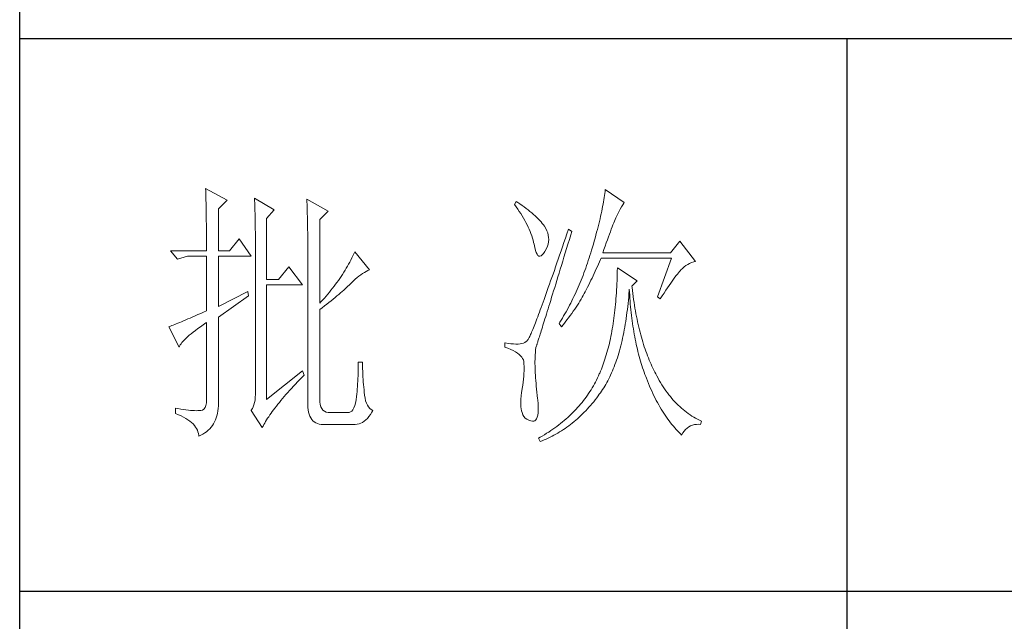
# Model space of a CAD drawing. Units: millimetres. Extents: x 33046 to 51205, y -83044 to 15515.
# Drawn here: x 36766 to 36944, y -17327 to -17218 of the extents above; entities that cross this region are included whole.
import ezdxf

# ---------------------------------------------------------------- set-up
doc = ezdxf.new("R2010")
doc.units = ezdxf.units.MM
doc.layers.add('轮廓线', color=7, linetype='Continuous', lineweight=25)

# ---------------------------------------------------------------- blocks, each defined once
blk = doc.blocks.new('文字')
blk.add_line((3870.01, 1703.77), (3870.01, 1503.26))
at = {"layer": '轮廓线', "color": 7, "lineweight": 0}
for p, q in [((3753.76, 1676.59), (3753.77, 1676.17)), ((3757.65, 1674.45), (3753.76, 1676.59)), ((3753.77, 1676.17), (3753.78, 1675.74)), ((3826.17, 1676.04), (3826.12, 1675.68)), ((3826.21, 1676.39), (3826.17, 1676.04)), ((3829.63, 1674.06), (3826.21, 1676.39)), ((3753.78, 1675.74), (3753.8, 1675.31)), ((3753.8, 1675.31), (3753.81, 1674.88)), ((3753.81, 1674.88), (3753.82, 1674.43)), ((3753.82, 1674.43), (3753.83, 1673.98)), ((3756.09, 1672.89), (3757.65, 1674.45)), ((3762.62, 1674.84), (3762.64, 1674.39)), ((3766.2, 1672.7), (3762.62, 1674.84)), ((3762.64, 1674.39), (3762.65, 1673.93)), ((3772.1, 1674.64), (3772.13, 1674.16)), ((3775.99, 1672.5), (3772.1, 1674.64)), ((3810.04, 1674.25), (3809.73, 1673.67)), ((3810.34, 1674.05), (3810.04, 1674.25)), ((3825.95, 1674.55), (3825.89, 1674.15)), ((3826.01, 1674.94), (3825.95, 1674.55)), ((3826.07, 1675.31), (3826.01, 1674.94)), ((3826.12, 1675.68), (3826.07, 1675.31)), ((3753.83, 1673.98), (3753.84, 1673.53)), ((3753.84, 1673.53), (3753.85, 1673.07)), ((3753.85, 1673.07), (3753.86, 1672.61)), ((3753.86, 1672.61), (3753.86, 1672.14)), ((3756.09, 1665.31), (3756.09, 1672.89)), ((3762.65, 1673.93), (3762.67, 1673.48)), ((3762.67, 1673.48), (3762.69, 1673.01)), ((3762.69, 1673.01), (3762.7, 1672.54)), ((3762.7, 1672.54), (3762.71, 1672.07)), ((3764.8, 1671.14), (3766.2, 1672.7)), ((3772.13, 1674.16), (3772.15, 1673.68)), ((3772.15, 1673.68), (3772.16, 1673.19)), ((3772.16, 1673.19), (3772.18, 1672.71)), ((3772.18, 1672.71), (3772.23, 1670.78)), ((3774.44, 1670.95), (3775.99, 1672.5)), ((3809.73, 1673.67), (3810.04, 1673.26)), ((3810.04, 1673.26), (3810.33, 1672.85)), ((3810.33, 1672.85), (3810.61, 1672.43)), ((3810.74, 1673.78), (3810.34, 1674.05)), ((3811.13, 1673.51), (3810.74, 1673.78)), ((3811.51, 1673.24), (3811.13, 1673.51)), ((3811.87, 1672.97), (3811.51, 1673.24)), ((3812.21, 1672.7), (3811.87, 1672.97)), ((3812.55, 1672.42), (3812.21, 1672.7)), ((3825.56, 1672.47), (3825.46, 1672.02)), ((3825.65, 1672.91), (3825.56, 1672.47)), ((3825.73, 1673.33), (3825.65, 1672.91)), ((3825.81, 1673.75), (3825.73, 1673.33)), ((3825.89, 1674.15), (3825.81, 1673.75)), ((3828.47, 1672.01), (3828.71, 1672.45)), ((3828.71, 1672.45), (3828.93, 1672.87)), ((3828.93, 1672.87), (3829.15, 1673.26)), ((3829.15, 1673.26), (3829.36, 1673.61)), ((3829.36, 1673.61), (3829.56, 1673.95)), ((3829.56, 1673.95), (3829.63, 1674.06)), ((3753.86, 1672.14), (3753.87, 1671.66)), ((3753.87, 1671.66), (3753.88, 1671.18)), ((3753.88, 1671.18), (3753.88, 1670.69)), ((3753.88, 1670.69), (3753.89, 1670.2)), ((3762.71, 1672.07), (3762.72, 1671.6)), ((3762.72, 1671.6), (3762.74, 1671.12)), ((3762.74, 1671.12), (3762.74, 1670.63)), ((3764.8, 1660.06), (3764.8, 1671.14)), ((3772.23, 1670.78), (3772.24, 1670.3)), ((3774.44, 1655.78), (3774.44, 1670.95)), ((3810.61, 1672.43), (3810.88, 1672.03)), ((3810.88, 1672.03), (3811.14, 1671.62)), ((3811.14, 1671.62), (3811.38, 1671.21)), ((3811.38, 1671.21), (3811.61, 1670.81)), ((3811.61, 1670.81), (3811.83, 1670.4)), ((3812.88, 1672.15), (3812.55, 1672.42)), ((3813.19, 1671.88), (3812.88, 1672.15)), ((3813.49, 1671.61), (3813.19, 1671.88)), ((3813.77, 1671.34), (3813.49, 1671.61)), ((3814.05, 1671.06), (3813.77, 1671.34)), ((3814.31, 1670.79), (3814.05, 1671.06)), ((3814.56, 1670.52), (3814.31, 1670.79)), ((3825.25, 1671.11), (3825.14, 1670.63)), ((3825.36, 1671.57), (3825.25, 1671.11)), ((3825.46, 1672.02), (3825.36, 1671.57)), ((3827.74, 1670.35), (3827.87, 1670.68)), ((3827.87, 1670.68), (3827.99, 1670.98)), ((3827.99, 1670.98), (3828.11, 1671.26)), ((3828.11, 1671.26), (3828.22, 1671.5)), ((3828.22, 1671.5), (3828.23, 1671.53)), ((3828.23, 1671.53), (3828.47, 1672.01)), ((3753.89, 1670.2), (3753.89, 1669.7)), ((3753.89, 1669.7), (3753.9, 1669.19)), ((3753.9, 1669.19), (3753.9, 1668.68)), ((3762.74, 1670.63), (3762.75, 1670.15)), ((3762.75, 1670.15), (3762.76, 1669.65)), ((3762.76, 1669.65), (3762.76, 1669.16)), ((3762.76, 1669.16), (3762.77, 1668.66)), ((3772.24, 1670.3), (3772.25, 1669.81)), ((3772.25, 1669.81), (3772.25, 1669.33)), ((3772.25, 1669.33), (3772.26, 1668.36)), ((3811.83, 1670.4), (3812.04, 1670)), ((3812.04, 1670), (3812.23, 1669.6)), ((3812.23, 1669.6), (3812.41, 1669.2)), ((3812.41, 1669.2), (3812.58, 1668.8)), ((3814.79, 1670.25), (3814.56, 1670.52)), ((3815.01, 1669.98), (3814.79, 1670.25)), ((3815.19, 1669.73), (3815.01, 1669.98)), ((3815.43, 1669.33), (3815.19, 1669.73)), ((3815.63, 1668.93), (3815.43, 1669.33)), ((3815.78, 1668.52), (3815.63, 1668.93)), ((3819.53, 1669.2), (3819.25, 1668.38)), ((3820.15, 1668.81), (3819.53, 1669.2)), ((3824.77, 1669.16), (3824.63, 1668.65)), ((3824.9, 1669.66), (3824.77, 1669.16)), ((3825.02, 1670.15), (3824.9, 1669.66)), ((3825.14, 1670.63), (3825.02, 1670.15)), ((3827.13, 1668.76), (3827.29, 1669.19)), ((3827.29, 1669.19), (3827.45, 1669.61)), ((3827.45, 1669.61), (3827.6, 1669.99)), ((3827.6, 1669.99), (3827.74, 1670.35)), ((3753.9, 1668.68), (3753.91, 1668.17)), ((3753.91, 1668.17), (3753.91, 1667.64)), ((3753.91, 1667.64), (3753.91, 1667.12)), ((3753.91, 1667.12), (3753.91, 1666.58)), ((3759.82, 1667.45), (3758.11, 1665.31)), ((3762, 1664.34), (3759.82, 1667.45)), ((3762.77, 1668.66), (3762.77, 1668.15)), ((3762.77, 1668.15), (3762.77, 1667.64)), ((3762.77, 1667.64), (3762.78, 1667.12)), ((3762.78, 1667.12), (3762.78, 1640.42)), ((3772.26, 1668.36), (3772.26, 1667.88)), ((3772.26, 1667.88), (3772.26, 1667.64)), ((3772.26, 1667.64), (3772.26, 1637.9)), ((3812.58, 1668.8), (3812.73, 1668.4)), ((3812.73, 1668.4), (3812.87, 1668)), ((3812.87, 1668), (3813, 1667.61)), ((3813, 1667.61), (3813.12, 1667.21)), ((3813.12, 1667.21), (3813.22, 1666.82)), ((3815.88, 1668.12), (3815.78, 1668.52)), ((3815.94, 1667.72), (3815.88, 1668.12)), ((3815.92, 1666.92), (3815.96, 1667.32)), ((3815.96, 1667.32), (3815.94, 1667.72)), ((3818.97, 1667.57), (3818.7, 1666.78)), ((3819.25, 1668.38), (3818.97, 1667.57)), ((3819.44, 1666.51), (3819.7, 1667.34)), ((3819.7, 1667.34), (3819.95, 1668.19)), ((3819.95, 1668.19), (3820.15, 1668.81)), ((3824.35, 1667.6), (3824.2, 1667.06)), ((3824.49, 1668.13), (3824.35, 1667.6)), ((3824.63, 1668.65), (3824.49, 1668.13)), ((3826.38, 1666.73), (3826.58, 1667.28)), ((3826.58, 1667.28), (3826.77, 1667.8)), ((3826.77, 1667.8), (3826.96, 1668.29)), ((3826.96, 1668.29), (3827.13, 1668.76)), ((3753.91, 1665.31), (3747.38, 1665.31)), ((3747.38, 1665.31), (3748.63, 1663.76)), ((3753.91, 1666.58), (3753.91, 1665.31)), ((3758.11, 1665.31), (3756.09, 1665.31)), ((3813.22, 1666.82), (3813.31, 1666.48)), ((3813.31, 1666.48), (3813.42, 1665.88)), ((3813.42, 1665.88), (3813.55, 1665.37)), ((3813.55, 1665.37), (3813.69, 1664.96)), ((3815.24, 1665.15), (3815.33, 1665.31)), ((3815.33, 1665.31), (3815.54, 1665.71)), ((3815.54, 1665.71), (3815.72, 1666.11)), ((3815.72, 1666.11), (3815.84, 1666.52)), ((3815.84, 1666.52), (3815.92, 1666.92)), ((3818.44, 1666.01), (3818.18, 1665.26)), ((3818.7, 1666.78), (3818.44, 1666.01)), ((3818.95, 1664.91), (3819.2, 1665.7)), ((3819.2, 1665.7), (3819.44, 1666.51)), ((3823.71, 1665.38), (3823.57, 1664.92)), ((3823.87, 1665.95), (3823.71, 1665.38)), ((3824.04, 1666.51), (3823.87, 1665.95)), ((3824.2, 1667.06), (3824.04, 1666.51)), ((3825.74, 1664.92), (3825.97, 1665.55)), ((3825.97, 1665.55), (3826.18, 1666.15)), ((3826.18, 1666.15), (3826.38, 1666.73)), ((3839.74, 1667.06), (3838.03, 1664.92)), ((3842.53, 1663.37), (3839.74, 1667.06)), ((3748.63, 1663.76), (3750.49, 1664.34)), ((3750.49, 1664.34), (3753.91, 1664.34)), ((3753.91, 1664.34), (3753.91, 1654.42)), ((3756.09, 1655.2), (3756.09, 1664.34)), ((3756.09, 1664.34), (3762, 1664.34)), ((3780.08, 1663.61), (3779.89, 1663.24)), ((3780.28, 1663.99), (3780.08, 1663.61)), ((3780.46, 1664.36), (3780.28, 1663.99)), ((3780.64, 1664.74), (3780.46, 1664.36)), ((3780.81, 1665.12), (3780.64, 1664.74)), ((3783.46, 1661.81), (3780.81, 1665.12)), ((3813.69, 1664.96), (3813.84, 1664.65)), ((3813.84, 1664.65), (3814, 1664.43)), ((3814, 1664.43), (3814.18, 1664.31)), ((3814.18, 1664.31), (3814.37, 1664.29)), ((3814.37, 1664.29), (3814.57, 1664.36)), ((3814.57, 1664.36), (3814.78, 1664.53)), ((3814.78, 1664.53), (3815, 1664.79)), ((3815, 1664.79), (3815.24, 1665.15)), ((3817.68, 1663.8), (3817.44, 1663.09)), ((3817.93, 1664.52), (3817.68, 1663.8)), ((3818.18, 1665.26), (3817.93, 1664.52)), ((3818.49, 1663.39), (3818.72, 1664.14)), ((3818.72, 1664.14), (3818.95, 1664.91)), ((3823.13, 1663.53), (3822.98, 1663.07)), ((3823.28, 1663.99), (3823.13, 1663.53)), ((3823.42, 1664.46), (3823.28, 1663.99)), ((3823.57, 1664.92), (3823.42, 1664.46)), ((3825.15, 1663.29), (3825.33, 1663.72)), ((3825.33, 1663.72), (3825.43, 1663.95)), ((3825.43, 1663.95), (3838.18, 1663.95)), ((3838.03, 1664.92), (3825.74, 1664.92)), ((3838.18, 1663.95), (3835.69, 1656.95)), ((3768.84, 1662.4), (3766.97, 1660.06)), ((3771.33, 1659.09), (3768.84, 1662.4)), ((3779.04, 1661.76), (3778.81, 1661.39)), ((3779.26, 1662.12), (3779.04, 1661.76)), ((3779.47, 1662.49), (3779.26, 1662.12)), ((3779.68, 1662.87), (3779.47, 1662.49)), ((3779.89, 1663.24), (3779.68, 1662.87)), ((3783.18, 1661.7), (3783.46, 1661.81)), ((3816.97, 1661.74), (3816.74, 1661.08)), ((3817.2, 1662.4), (3816.97, 1661.74)), ((3817.44, 1663.09), (3817.2, 1662.4)), ((3817.83, 1661.23), (3818.04, 1661.93)), ((3818.04, 1661.93), (3818.26, 1662.65)), ((3818.26, 1662.65), (3818.49, 1663.39)), ((3822.66, 1662.17), (3822.5, 1661.72)), ((3822.82, 1662.62), (3822.66, 1662.17)), ((3822.98, 1663.07), (3822.82, 1662.62)), ((3824.39, 1661.6), (3824.58, 1662.02)), ((3824.58, 1662.02), (3824.77, 1662.44)), ((3824.77, 1662.44), (3824.96, 1662.87)), ((3824.96, 1662.87), (3825.15, 1663.29)), ((3828.39, 1662.2), (3828.38, 1661.61)), ((3831.96, 1659.87), (3828.39, 1662.2)), ((3839.81, 1661.72), (3839.89, 1661.81)), ((3839.89, 1661.81), (3840.18, 1662.1)), ((3840.18, 1662.1), (3840.49, 1662.36)), ((3840.49, 1662.36), (3840.81, 1662.6)), ((3840.81, 1662.6), (3841.14, 1662.81)), ((3841.14, 1662.81), (3841.5, 1662.99)), ((3841.5, 1662.99), (3841.86, 1663.15)), ((3841.86, 1663.15), (3842.25, 1663.29)), ((3842.25, 1663.29), (3842.53, 1663.37)), ((3766.97, 1660.06), (3764.8, 1660.06)), ((3778.09, 1660.29), (3777.84, 1659.93)), ((3778.33, 1660.65), (3778.09, 1660.29)), ((3778.58, 1661.02), (3778.33, 1660.65)), ((3778.81, 1661.39), (3778.58, 1661.02)), ((3780.54, 1659.82), (3780.88, 1660.14)), ((3780.88, 1660.14), (3781.22, 1660.43)), ((3781.22, 1660.43), (3781.55, 1660.7)), ((3781.55, 1660.7), (3781.88, 1660.95)), ((3781.88, 1660.95), (3782.21, 1661.18)), ((3782.21, 1661.18), (3782.54, 1661.38)), ((3782.54, 1661.38), (3782.86, 1661.55)), ((3782.86, 1661.55), (3783.18, 1661.7)), ((3816.51, 1660.45), (3816.3, 1659.83)), ((3816.74, 1661.08), (3816.51, 1660.45)), ((3817.41, 1659.89), (3817.62, 1660.55)), ((3817.62, 1660.55), (3817.83, 1661.23)), ((3821.83, 1659.96), (3821.65, 1659.53)), ((3822, 1660.4), (3821.83, 1659.96)), ((3822.17, 1660.84), (3822, 1660.4)), ((3822.34, 1661.28), (3822.17, 1660.84)), ((3822.5, 1661.72), (3822.34, 1661.28)), ((3823.6, 1659.94), (3823.8, 1660.35)), ((3823.8, 1660.35), (3824, 1660.76)), ((3824, 1660.76), (3824.2, 1661.18)), ((3824.2, 1661.18), (3824.39, 1661.6)), ((3828.35, 1660.46), (3828.33, 1659.89)), ((3828.36, 1661.03), (3828.35, 1660.46)), ((3828.38, 1661.61), (3828.36, 1661.03)), ((3838.34, 1659.81), (3838.59, 1660.17)), ((3838.59, 1660.17), (3838.83, 1660.49)), ((3838.83, 1660.49), (3839.06, 1660.79)), ((3839.06, 1660.79), (3839.27, 1661.07)), ((3839.27, 1661.07), (3839.46, 1661.31)), ((3839.46, 1661.31), (3839.64, 1661.53)), ((3839.64, 1661.53), (3839.81, 1661.72)), ((3764.8, 1638.29), (3764.8, 1659.09)), ((3764.8, 1659.09), (3771.33, 1659.09)), ((3776.76, 1658.49), (3776.48, 1658.13)), ((3777.04, 1658.85), (3776.76, 1658.49)), ((3777.31, 1659.21), (3777.04, 1658.85)), ((3777.57, 1659.57), (3777.31, 1659.21)), ((3777.84, 1659.93), (3777.57, 1659.57)), ((3778.51, 1657.91), (3778.79, 1658.16)), ((3778.79, 1658.16), (3779.06, 1658.4)), ((3779.06, 1658.4), (3779.32, 1658.63)), ((3779.32, 1658.63), (3779.56, 1658.86)), ((3779.56, 1658.86), (3779.78, 1659.07)), ((3779.78, 1659.07), (3780, 1659.28)), ((3780, 1659.28), (3780.19, 1659.48)), ((3780.19, 1659.48), (3780.54, 1659.82)), ((3815.88, 1658.64), (3815.68, 1658.08)), ((3816.09, 1659.23), (3815.88, 1658.64)), ((3816.3, 1659.83), (3816.09, 1659.23)), ((3816.84, 1658.01), (3817.03, 1658.62)), ((3817.03, 1658.62), (3817.22, 1659.25)), ((3817.22, 1659.25), (3817.41, 1659.89)), ((3821.11, 1658.26), (3820.92, 1657.84)), ((3821.29, 1658.68), (3821.11, 1658.26)), ((3821.47, 1659.1), (3821.29, 1658.68)), ((3821.65, 1659.53), (3821.47, 1659.1)), ((3822.57, 1657.87), (3822.73, 1658.19)), ((3822.73, 1658.19), (3822.79, 1658.31)), ((3822.79, 1658.31), (3823, 1658.71)), ((3823, 1658.71), (3823.2, 1659.12)), ((3823.2, 1659.12), (3823.6, 1659.94)), ((3828.25, 1658.22), (3828.22, 1657.67)), ((3828.28, 1658.77), (3828.25, 1658.22)), ((3828.31, 1659.32), (3828.28, 1658.77)), ((3828.33, 1659.89), (3828.31, 1659.32)), ((3830.55, 1658.08), (3830.56, 1658.31)), ((3830.56, 1658.31), (3830.59, 1657.77)), ((3831.03, 1658.89), (3831.96, 1659.87)), ((3831.06, 1658.63), (3831.03, 1658.89)), ((3831.12, 1658.08), (3831.06, 1658.63)), ((3837.18, 1658.12), (3837.49, 1658.58)), ((3837.49, 1658.58), (3837.79, 1659.02)), ((3837.79, 1659.02), (3838.07, 1659.43)), ((3838.07, 1659.43), (3838.34, 1659.81)), ((3761.38, 1657.92), (3756.09, 1655.2)), ((3756.09, 1653.26), (3761.53, 1657.14)), ((3761.53, 1657.14), (3761.38, 1657.92)), ((3775.29, 1656.72), (3774.97, 1656.36)), ((3775.59, 1657.07), (3775.29, 1656.72)), ((3775.9, 1657.42), (3775.59, 1657.07)), ((3776.19, 1657.78), (3775.9, 1657.42)), ((3776.48, 1658.13), (3776.19, 1657.78)), ((3776.51, 1656.24), (3776.88, 1656.54)), ((3776.88, 1656.54), (3777.23, 1656.83)), ((3777.23, 1656.83), (3777.57, 1657.11)), ((3777.57, 1657.11), (3777.9, 1657.39)), ((3777.9, 1657.39), (3778.21, 1657.66)), ((3778.21, 1657.66), (3778.51, 1657.91)), ((3815.11, 1656.48), (3814.93, 1655.98)), ((3815.29, 1656.99), (3815.11, 1656.48)), ((3815.49, 1657.53), (3815.29, 1656.99)), ((3815.68, 1658.08), (3815.49, 1657.53)), ((3816.31, 1656.3), (3816.48, 1656.85)), ((3816.48, 1656.85), (3816.66, 1657.42)), ((3816.66, 1657.42), (3816.84, 1658.01)), ((3820.33, 1656.61), (3820.13, 1656.2)), ((3820.53, 1657.02), (3820.33, 1656.61)), ((3820.73, 1657.43), (3820.53, 1657.02)), ((3820.92, 1657.84), (3820.73, 1657.43)), ((3821.61, 1656.17), (3821.82, 1656.52)), ((3821.82, 1656.52), (3822.03, 1656.87)), ((3822.03, 1656.87), (3822.22, 1657.21)), ((3822.22, 1657.21), (3822.4, 1657.54)), ((3822.4, 1657.54), (3822.57, 1657.87)), ((3828.14, 1656.6), (3828.1, 1656.08)), ((3828.18, 1657.14), (3828.14, 1656.6)), ((3828.22, 1657.67), (3828.18, 1657.14)), ((3830.4, 1656.32), (3830.45, 1656.9)), ((3830.45, 1656.9), (3830.5, 1657.49)), ((3830.5, 1657.49), (3830.55, 1658.08)), ((3830.59, 1657.77), (3830.63, 1657.23)), ((3830.63, 1657.23), (3830.66, 1656.69)), ((3830.66, 1656.69), (3830.7, 1656.16)), ((3831.19, 1657.53), (3831.12, 1658.08)), ((3831.26, 1656.99), (3831.19, 1657.53)), ((3831.34, 1656.46), (3831.26, 1656.99)), ((3831.42, 1655.93), (3831.34, 1656.46)), ((3835.69, 1656.95), (3836.16, 1656.56)), ((3836.16, 1656.56), (3836.52, 1657.11)), ((3836.52, 1657.11), (3836.86, 1657.63)), ((3836.86, 1657.63), (3837.18, 1658.12)), ((3774.65, 1656.02), (3774.44, 1655.78)), ((3774.44, 1654.62), (3774.88, 1654.96)), ((3774.44, 1638.29), (3774.44, 1654.62)), ((3774.97, 1656.36), (3774.65, 1656.02)), ((3774.88, 1654.96), (3775.31, 1655.29)), ((3775.31, 1655.29), (3775.72, 1655.62)), ((3775.72, 1655.62), (3776.12, 1655.93)), ((3776.12, 1655.93), (3776.51, 1656.24)), ((3814.58, 1655.03), (3814.42, 1654.59)), ((3814.75, 1655.5), (3814.58, 1655.03)), ((3814.93, 1655.98), (3814.75, 1655.5)), ((3815.68, 1654.27), (3815.83, 1654.75)), ((3815.83, 1654.75), (3815.98, 1655.24)), ((3815.98, 1655.24), (3816.14, 1655.76)), ((3816.14, 1655.76), (3816.31, 1656.3)), ((3819.52, 1655.01), (3819.09, 1654.23)), ((3819.73, 1655.4), (3819.52, 1655.01)), ((3819.93, 1655.8), (3819.73, 1655.4)), ((3820.13, 1656.2), (3819.93, 1655.8)), ((3820.4, 1654.33), (3820.66, 1654.71)), ((3820.66, 1654.71), (3820.92, 1655.08)), ((3820.92, 1655.08), (3821.16, 1655.45)), ((3821.16, 1655.45), (3821.39, 1655.81)), ((3821.39, 1655.81), (3821.61, 1656.17)), ((3828, 1655.04), (3827.95, 1654.54)), ((3828.05, 1655.56), (3828, 1655.04)), ((3828.1, 1656.08), (3828.05, 1655.56)), ((3830.14, 1654.08), (3830.21, 1654.63)), ((3830.21, 1654.63), (3830.28, 1655.19)), ((3830.28, 1655.19), (3830.34, 1655.75)), ((3830.34, 1655.75), (3830.4, 1656.32)), ((3830.7, 1656.16), (3830.74, 1655.63)), ((3830.74, 1655.63), (3830.79, 1655.11)), ((3830.79, 1655.11), (3830.84, 1654.6)), ((3830.84, 1654.6), (3830.89, 1654.09)), ((3831.5, 1655.41), (3831.42, 1655.93)), ((3831.58, 1654.89), (3831.5, 1655.41)), ((3831.67, 1654.38), (3831.58, 1654.89)), ((3750.55, 1652.92), (3750.15, 1652.75)), ((3750.97, 1653.1), (3750.55, 1652.92)), ((3751.42, 1653.3), (3750.97, 1653.1)), ((3751.88, 1653.5), (3751.42, 1653.3)), ((3752.36, 1653.72), (3751.88, 1653.5)), ((3752.86, 1653.94), (3752.36, 1653.72)), ((3753.37, 1654.18), (3752.86, 1653.94)), ((3753.91, 1654.42), (3753.37, 1654.18)), ((3756.09, 1638.09), (3756.09, 1653.26)), ((3813.81, 1652.96), (3813.67, 1652.6)), ((3813.95, 1653.34), (3813.81, 1652.96)), ((3814.11, 1653.74), (3813.95, 1653.34)), ((3814.26, 1654.15), (3814.11, 1653.74)), ((3814.42, 1654.59), (3814.26, 1654.15)), ((3815.14, 1652.52), (3815.27, 1652.93)), ((3815.27, 1652.93), (3815.4, 1653.36)), ((3815.4, 1653.36), (3815.54, 1653.8)), ((3815.54, 1653.8), (3815.68, 1654.27)), ((3818.43, 1653.09), (3817.97, 1652.34)), ((3818.65, 1653.47), (3818.43, 1653.09)), ((3818.87, 1653.85), (3818.65, 1653.47)), ((3819.09, 1654.23), (3818.87, 1653.85)), ((3819.25, 1652.75), (3819.55, 1653.15)), ((3819.55, 1653.15), (3819.85, 1653.55)), ((3819.85, 1653.55), (3820.13, 1653.94)), ((3820.13, 1653.94), (3820.4, 1654.33)), ((3827.76, 1653.05), (3827.7, 1652.57)), ((3827.83, 1653.54), (3827.76, 1653.05)), ((3827.89, 1654.03), (3827.83, 1653.54)), ((3827.95, 1654.54), (3827.89, 1654.03)), ((3829.91, 1652.48), (3829.99, 1653)), ((3829.99, 1653), (3830.07, 1653.54)), ((3830.07, 1653.54), (3830.14, 1654.08)), ((3830.89, 1654.09), (3830.95, 1653.58)), ((3830.95, 1653.58), (3831.01, 1653.08)), ((3831.01, 1653.08), (3831.08, 1652.58)), ((3831.77, 1653.88), (3831.67, 1654.38)), ((3831.86, 1653.38), (3831.77, 1653.88)), ((3831.96, 1652.89), (3831.86, 1653.38)), ((3832.06, 1652.4), (3831.96, 1652.89)), ((3747.21, 1651.55), (3747.07, 1651.51)), ((3747.07, 1651.51), (3748.94, 1647.81)), ((3747.41, 1651.63), (3747.21, 1651.55)), ((3747.64, 1651.71), (3747.41, 1651.63)), ((3747.89, 1651.81), (3747.64, 1651.71)), ((3748.15, 1651.91), (3747.89, 1651.81)), ((3748.43, 1652.03), (3748.15, 1651.91)), ((3748.74, 1652.15), (3748.43, 1652.03)), ((3749.06, 1652.28), (3748.74, 1652.15)), ((3749.41, 1652.43), (3749.06, 1652.28)), ((3749.77, 1652.58), (3749.41, 1652.43)), ((3750.15, 1652.75), (3749.77, 1652.58)), ((3751.91, 1650.86), (3752.34, 1651.18)), ((3752.34, 1651.18), (3752.8, 1651.51)), ((3752.8, 1651.51), (3753.29, 1651.86)), ((3753.29, 1651.86), (3753.81, 1652.21)), ((3753.81, 1652.21), (3753.91, 1652.28)), ((3753.91, 1652.28), (3753.91, 1638.29)), ((3813.06, 1651.04), (3812.95, 1650.78)), ((3813.17, 1651.32), (3813.06, 1651.04)), ((3813.29, 1651.62), (3813.17, 1651.32)), ((3813.41, 1651.93), (3813.29, 1651.62)), ((3813.54, 1652.25), (3813.41, 1651.93)), ((3813.67, 1652.6), (3813.54, 1652.25)), ((3814.59, 1650.76), (3814.69, 1651.08)), ((3814.69, 1651.08), (3814.8, 1651.41)), ((3814.8, 1651.41), (3814.91, 1651.77)), ((3814.91, 1651.77), (3815.02, 1652.14)), ((3815.02, 1652.14), (3815.14, 1652.52)), ((3817.97, 1652.34), (3817.82, 1652.09)), ((3817.82, 1652.09), (3818.28, 1651.51)), ((3818.28, 1651.51), (3818.62, 1651.93)), ((3818.62, 1651.93), (3818.94, 1652.34)), ((3818.94, 1652.34), (3819.25, 1652.75)), ((3827.47, 1651.15), (3827.39, 1650.69)), ((3827.55, 1651.62), (3827.47, 1651.15)), ((3827.63, 1652.09), (3827.55, 1651.62)), ((3827.7, 1652.57), (3827.63, 1652.09)), ((3829.65, 1650.94), (3829.74, 1651.45)), ((3829.74, 1651.45), (3829.83, 1651.96)), ((3829.83, 1651.96), (3829.91, 1652.48)), ((3831.08, 1652.58), (3831.14, 1652.09)), ((3831.14, 1652.09), (3831.21, 1651.6)), ((3831.21, 1651.6), (3831.29, 1651.12)), ((3831.29, 1651.12), (3831.37, 1650.64)), ((3832.17, 1651.93), (3832.06, 1652.4)), ((3832.28, 1651.45), (3832.17, 1651.93)), ((3832.39, 1650.98), (3832.28, 1651.45)), ((3749.91, 1649.15), (3750.17, 1649.41)), ((3750.17, 1649.41), (3750.46, 1649.68)), ((3750.46, 1649.68), (3750.78, 1649.96)), ((3750.78, 1649.96), (3751.13, 1650.25)), ((3751.13, 1650.25), (3751.5, 1650.55)), ((3751.5, 1650.55), (3751.91, 1650.86)), ((3812.28, 1649.32), (3812.22, 1649.21)), ((3812.35, 1649.44), (3812.28, 1649.32)), ((3812.42, 1649.58), (3812.35, 1649.44)), ((3812.5, 1649.74), (3812.42, 1649.58)), ((3812.57, 1649.91), (3812.5, 1649.74)), ((3812.66, 1650.11), (3812.57, 1649.91)), ((3812.75, 1650.31), (3812.66, 1650.11)), ((3812.85, 1650.54), (3812.75, 1650.31)), ((3812.95, 1650.78), (3812.85, 1650.54)), ((3814.06, 1649.06), (3814.12, 1649.24)), ((3814.12, 1649.24), (3814.18, 1649.45)), ((3814.18, 1649.45), (3814.26, 1649.68)), ((3814.26, 1649.68), (3814.33, 1649.92)), ((3814.33, 1649.92), (3814.41, 1650.18)), ((3814.41, 1650.18), (3814.5, 1650.46)), ((3814.5, 1650.46), (3814.59, 1650.76)), ((3827.13, 1649.35), (3827.03, 1648.91)), ((3827.22, 1649.79), (3827.13, 1649.35)), ((3827.31, 1650.24), (3827.22, 1649.79)), ((3827.39, 1650.69), (3827.31, 1650.24)), ((3829.24, 1649), (3829.35, 1649.47)), ((3829.35, 1649.47), (3829.45, 1649.95)), ((3829.45, 1649.95), (3829.55, 1650.44)), ((3829.55, 1650.44), (3829.65, 1650.94)), ((3831.37, 1650.64), (3831.45, 1650.17)), ((3831.45, 1650.17), (3831.54, 1649.7)), ((3831.54, 1649.7), (3831.63, 1649.24)), ((3831.63, 1649.24), (3831.72, 1648.78)), ((3832.51, 1650.52), (3832.39, 1650.98)), ((3832.63, 1650.07), (3832.51, 1650.52)), ((3832.75, 1649.62), (3832.63, 1650.07)), ((3832.88, 1649.18), (3832.75, 1649.62)), ((3748.94, 1647.81), (3749.03, 1648.01)), ((3749.03, 1648.01), (3749.15, 1648.22)), ((3749.15, 1648.22), (3749.3, 1648.43)), ((3749.3, 1648.43), (3749.47, 1648.66)), ((3749.47, 1648.66), (3749.68, 1648.9)), ((3749.68, 1648.9), (3749.91, 1649.15)), ((3808.02, 1648.59), (3808.02, 1647.81)), ((3808.03, 1648.59), (3808.02, 1648.59)), ((3808.02, 1647.81), (3808.56, 1647.61)), ((3808.58, 1648.49), (3808.03, 1648.59)), ((3808.56, 1647.61), (3809.06, 1647.39)), ((3809.08, 1648.43), (3808.58, 1648.49)), ((3809.56, 1648.39), (3809.08, 1648.43)), ((3810, 1648.37), (3809.56, 1648.39)), ((3810.4, 1648.38), (3810, 1648.37)), ((3810.77, 1648.42), (3810.4, 1648.38)), ((3811.1, 1648.48), (3810.77, 1648.42)), ((3811.39, 1648.56), (3811.1, 1648.48)), ((3811.65, 1648.68), (3811.39, 1648.56)), ((3811.88, 1648.81), (3811.65, 1648.68)), ((3812.06, 1648.98), (3811.88, 1648.81)), ((3812.07, 1648.99), (3812.06, 1648.98)), ((3812.12, 1649.05), (3812.07, 1648.99)), ((3812.17, 1649.12), (3812.12, 1649.05)), ((3812.22, 1649.21), (3812.17, 1649.12)), ((3813.58, 1647.35), (3813.64, 1647.74)), ((3813.64, 1647.74), (3813.72, 1648.05)), ((3813.72, 1648.05), (3813.77, 1648.2)), ((3813.77, 1648.2), (3813.79, 1648.24)), ((3813.79, 1648.24), (3813.81, 1648.31)), ((3813.81, 1648.31), (3813.84, 1648.38)), ((3813.84, 1648.38), (3813.87, 1648.48)), ((3813.87, 1648.48), (3813.91, 1648.6)), ((3813.91, 1648.6), (3813.95, 1648.73)), ((3813.95, 1648.73), (3814, 1648.89)), ((3814, 1648.89), (3814.06, 1649.06)), ((3826.73, 1647.65), (3826.62, 1647.24)), ((3826.83, 1648.06), (3826.73, 1647.65)), ((3826.94, 1648.49), (3826.83, 1648.06)), ((3827.03, 1648.91), (3826.94, 1648.49)), ((3828.77, 1647.17), (3828.9, 1647.62)), ((3828.9, 1647.62), (3829.02, 1648.07)), ((3829.02, 1648.07), (3829.13, 1648.53)), ((3829.13, 1648.53), (3829.24, 1649)), ((3831.72, 1648.78), (3831.82, 1648.32)), ((3831.82, 1648.32), (3831.92, 1647.88)), ((3831.92, 1647.88), (3832.02, 1647.43)), ((3833.01, 1648.75), (3832.88, 1649.18)), ((3833.14, 1648.32), (3833.01, 1648.75)), ((3833.28, 1647.89), (3833.14, 1648.32)), ((3833.42, 1647.47), (3833.28, 1647.89)), ((3833.57, 1647.06), (3833.42, 1647.47)), ((3809.06, 1647.39), (3809.51, 1647.18)), ((3809.51, 1647.18), (3809.91, 1646.95)), ((3809.91, 1646.95), (3810.27, 1646.73)), ((3810.27, 1646.73), (3810.58, 1646.49)), ((3810.58, 1646.49), (3810.84, 1646.25)), ((3810.84, 1646.25), (3811.06, 1646)), ((3811.06, 1646), (3811.22, 1645.75)), ((3811.22, 1645.75), (3811.35, 1645.49)), ((3813.46, 1645.09), (3813.47, 1645.76)), ((3813.47, 1645.76), (3813.49, 1646.36)), ((3813.49, 1646.36), (3813.53, 1646.89)), ((3813.53, 1646.89), (3813.58, 1647.35)), ((3826.27, 1646.04), (3826.15, 1645.66)), ((3826.39, 1646.43), (3826.27, 1646.04)), ((3826.51, 1646.83), (3826.39, 1646.43)), ((3826.62, 1647.24), (3826.51, 1646.83)), ((3828.25, 1645.46), (3828.39, 1645.88)), ((3828.39, 1645.88), (3828.52, 1646.3)), ((3828.52, 1646.3), (3828.65, 1646.73)), ((3828.65, 1646.73), (3828.77, 1647.17)), ((3832.02, 1647.43), (3832.13, 1647)), ((3832.13, 1647), (3832.24, 1646.56)), ((3832.24, 1646.56), (3832.36, 1646.13)), ((3832.36, 1646.13), (3832.48, 1645.71)), ((3832.48, 1645.71), (3832.6, 1645.29)), ((3833.71, 1646.66), (3833.57, 1647.06)), ((3833.86, 1646.26), (3833.71, 1646.66)), ((3834.02, 1645.87), (3833.86, 1646.26)), ((3834.18, 1645.48), (3834.02, 1645.87)), ((3781.43, 1644.08), (3781.42, 1643.58)), ((3782.21, 1645.09), (3781.43, 1645.09)), ((3781.43, 1645.09), (3781.43, 1644.58)), ((3781.43, 1644.58), (3781.43, 1644.08)), ((3782.21, 1644.93), (3782.21, 1645.09)), ((3782.21, 1644.42), (3782.21, 1644.93)), ((3782.22, 1643.91), (3782.21, 1644.42)), ((3782.24, 1643.41), (3782.22, 1643.91)), ((3811.35, 1645.49), (3811.42, 1645.23)), ((3811.42, 1645.23), (3811.44, 1645.09)), ((3811.44, 1645.09), (3811.46, 1644.73)), ((3811.46, 1644.73), (3811.48, 1644.35)), ((3811.48, 1643.94), (3811.47, 1643.5)), ((3811.48, 1644.35), (3811.48, 1643.94)), ((3813.46, 1644.81), (3813.46, 1645.09)), ((3813.47, 1644.42), (3813.46, 1644.81)), ((3813.48, 1644.02), (3813.47, 1644.42)), ((3813.5, 1643.6), (3813.48, 1644.02)), ((3825.63, 1644.17), (3825.49, 1643.82)), ((3825.76, 1644.54), (3825.63, 1644.17)), ((3825.9, 1644.9), (3825.76, 1644.54)), ((3826.02, 1645.28), (3825.9, 1644.9)), ((3826.15, 1645.66), (3826.02, 1645.28)), ((3827.66, 1643.87), (3827.81, 1644.26)), ((3827.81, 1644.26), (3827.96, 1644.66)), ((3827.96, 1644.66), (3828.11, 1645.06)), ((3828.11, 1645.06), (3828.25, 1645.46)), ((3832.6, 1645.29), (3832.72, 1644.87)), ((3832.72, 1644.87), (3832.85, 1644.46)), ((3832.85, 1644.46), (3832.98, 1644.06)), ((3832.98, 1644.06), (3833.12, 1643.65)), ((3834.34, 1645.1), (3834.18, 1645.48)), ((3834.5, 1644.73), (3834.34, 1645.1)), ((3834.67, 1644.36), (3834.5, 1644.73)), ((3834.85, 1644), (3834.67, 1644.36)), ((3835.02, 1643.64), (3834.85, 1644)), ((3771.33, 1643.53), (3764.8, 1638.29)), ((3770.8, 1641.9), (3771.2, 1642.31)), ((3771.2, 1642.31), (3771.6, 1642.72)), ((3771.64, 1642.75), (3771.33, 1643.53)), ((3771.6, 1642.72), (3771.64, 1642.75)), ((3781.37, 1642.1), (3781.34, 1641.62)), ((3781.39, 1642.59), (3781.37, 1642.1)), ((3781.4, 1643.08), (3781.39, 1642.59)), ((3781.42, 1643.58), (3781.4, 1643.08)), ((3782.25, 1642.92), (3782.24, 1643.41)), ((3782.28, 1642.43), (3782.25, 1642.92)), ((3782.31, 1641.95), (3782.28, 1642.43)), ((3811.41, 1642.55), (3811.36, 1642.03)), ((3811.44, 1643.04), (3811.41, 1642.55)), ((3811.47, 1643.5), (3811.44, 1643.04)), ((3813.52, 1643.16), (3813.5, 1643.6)), ((3813.54, 1642.7), (3813.52, 1643.16)), ((3813.57, 1642.23), (3813.54, 1642.7)), ((3813.61, 1641.74), (3813.57, 1642.23)), ((3824.79, 1642.22), (3824.61, 1641.85)), ((3824.96, 1642.58), (3824.79, 1642.22)), ((3825.12, 1642.95), (3824.96, 1642.58)), ((3825.2, 1643.12), (3825.12, 1642.95)), ((3825.34, 1643.47), (3825.2, 1643.12)), ((3825.49, 1643.82), (3825.34, 1643.47)), ((3826.84, 1642.06), (3827.01, 1642.41)), ((3827.01, 1642.41), (3827.18, 1642.76)), ((3827.18, 1642.76), (3827.34, 1643.13)), ((3827.34, 1643.13), (3827.5, 1643.5)), ((3827.5, 1643.5), (3827.66, 1643.87)), ((3833.12, 1643.65), (3833.26, 1643.26)), ((3833.26, 1643.26), (3833.4, 1642.87)), ((3833.4, 1642.87), (3833.55, 1642.48)), ((3833.55, 1642.48), (3833.67, 1642.17)), ((3833.67, 1642.17), (3833.86, 1641.69)), ((3835.2, 1643.29), (3835.02, 1643.64)), ((3835.38, 1642.95), (3835.2, 1643.29)), ((3835.55, 1642.62), (3835.38, 1642.95)), ((3835.78, 1642.2), (3835.55, 1642.62)), ((3836, 1641.79), (3835.78, 1642.2)), ((3762.78, 1640.42), (3762.8, 1639.81)), ((3768.98, 1639.95), (3769.33, 1640.33)), ((3769.33, 1640.33), (3769.68, 1640.71)), ((3769.68, 1640.71), (3770.04, 1641.1)), ((3770.04, 1641.1), (3770.42, 1641.5)), ((3770.42, 1641.5), (3770.8, 1641.9)), ((3781.28, 1640.67), (3781.25, 1640.2)), ((3781.31, 1641.15), (3781.28, 1640.67)), ((3781.34, 1641.62), (3781.31, 1641.15)), ((3782.34, 1641.48), (3782.31, 1641.95)), ((3782.38, 1641.01), (3782.34, 1641.48)), ((3782.42, 1640.55), (3782.38, 1641.01)), ((3782.47, 1640.09), (3782.42, 1640.55)), ((3811.14, 1640.32), (3811.13, 1640.23)), ((3811.23, 1640.92), (3811.14, 1640.32)), ((3811.3, 1641.49), (3811.23, 1640.92)), ((3811.36, 1642.03), (3811.3, 1641.49)), ((3813.65, 1641.24), (3813.61, 1641.74)), ((3813.69, 1640.72), (3813.65, 1641.24)), ((3813.75, 1640.19), (3813.69, 1640.72)), ((3823.84, 1640.44), (3823.63, 1640.09)), ((3824.04, 1640.79), (3823.84, 1640.44)), ((3824.24, 1641.14), (3824.04, 1640.79)), ((3824.43, 1641.49), (3824.24, 1641.14)), ((3824.61, 1641.85), (3824.43, 1641.49)), ((3825.73, 1640.12), (3825.92, 1640.43)), ((3825.92, 1640.43), (3826.11, 1640.74)), ((3826.11, 1640.74), (3826.3, 1641.06)), ((3826.3, 1641.06), (3826.48, 1641.38)), ((3826.48, 1641.38), (3826.66, 1641.72)), ((3826.66, 1641.72), (3826.84, 1642.06)), ((3833.86, 1641.69), (3834.04, 1641.23)), ((3834.04, 1641.23), (3834.23, 1640.76)), ((3834.23, 1640.76), (3834.43, 1640.31)), ((3834.43, 1640.31), (3834.62, 1639.86)), ((3836.23, 1641.38), (3836, 1641.79)), ((3836.47, 1640.99), (3836.23, 1641.38)), ((3836.71, 1640.61), (3836.47, 1640.99)), ((3836.96, 1640.24), (3836.71, 1640.61)), ((3762.76, 1638.71), (3762.71, 1638.22)), ((3762.79, 1639.24), (3762.76, 1638.71)), ((3762.8, 1639.81), (3762.79, 1639.24)), ((3767.7, 1638.48), (3768.01, 1638.84)), ((3768.01, 1638.84), (3768.32, 1639.2)), ((3768.32, 1639.2), (3768.65, 1639.57)), ((3768.65, 1639.57), (3768.98, 1639.95)), ((3781.12, 1638.87), (3781.04, 1638.23)), ((3781.17, 1639.28), (3781.12, 1638.87)), ((3781.21, 1639.74), (3781.17, 1639.28)), ((3781.25, 1640.2), (3781.21, 1639.74)), ((3782.52, 1639.65), (3782.47, 1640.09)), ((3782.57, 1639.09), (3782.52, 1639.65)), ((3782.65, 1638.56), (3782.57, 1639.09)), ((3782.76, 1638.08), (3782.65, 1638.56)), ((3810.97, 1638.96), (3810.92, 1638.39)), ((3811.04, 1639.57), (3810.97, 1638.96)), ((3811.13, 1640.23), (3811.04, 1639.57)), ((3813.8, 1639.63), (3813.75, 1640.19)), ((3813.86, 1639.06), (3813.8, 1639.63)), ((3813.93, 1638.48), (3813.86, 1639.06)), ((3822.73, 1638.76), (3822.49, 1638.43)), ((3822.97, 1639.08), (3822.73, 1638.76)), ((3823.19, 1639.42), (3822.97, 1639.08)), ((3823.42, 1639.76), (3823.19, 1639.42)), ((3823.63, 1640.09), (3823.42, 1639.76)), ((3824.37, 1638.27), (3824.65, 1638.62)), ((3824.65, 1638.62), (3824.92, 1638.98)), ((3824.92, 1638.98), (3825.12, 1639.26)), ((3825.12, 1639.26), (3825.33, 1639.54)), ((3825.33, 1639.54), (3825.53, 1639.83)), ((3825.53, 1639.83), (3825.73, 1640.12)), ((3834.62, 1639.86), (3834.82, 1639.43)), ((3834.82, 1639.43), (3835.03, 1638.99)), ((3835.03, 1638.99), (3835.24, 1638.57)), ((3835.24, 1638.57), (3835.45, 1638.16)), ((3837.21, 1639.87), (3836.96, 1640.24)), ((3837.47, 1639.52), (3837.21, 1639.87)), ((3837.73, 1639.17), (3837.47, 1639.52)), ((3838, 1638.84), (3837.73, 1639.17)), ((3838.27, 1638.51), (3838, 1638.84)), ((3753.66, 1636.86), (3753.46, 1636.59)), ((3753.8, 1637.23), (3753.66, 1636.86)), ((3753.89, 1637.71), (3753.8, 1637.23)), ((3753.91, 1638.29), (3753.89, 1637.71)), ((3756.05, 1636.68), (3756.08, 1637.15)), ((3756.08, 1637.15), (3756.1, 1637.64)), ((3756.1, 1637.64), (3756.09, 1638.09)), ((3762.38, 1637), (3762.23, 1636.67)), ((3762.52, 1637.36), (3762.38, 1637)), ((3762.62, 1637.77), (3762.52, 1637.36)), ((3762.71, 1638.22), (3762.62, 1637.77)), ((3766.08, 1636.45), (3766.32, 1636.77)), ((3766.32, 1636.77), (3766.58, 1637.11)), ((3766.58, 1637.11), (3766.85, 1637.44)), ((3766.85, 1637.44), (3767.12, 1637.78)), ((3767.12, 1637.78), (3767.41, 1638.13)), ((3767.41, 1638.13), (3767.7, 1638.48)), ((3772.26, 1637.9), (3772.26, 1637.37)), ((3772.26, 1637.37), (3772.28, 1636.88)), ((3772.28, 1636.88), (3772.33, 1636.43)), ((3774.45, 1637.89), (3774.44, 1638.29)), ((3774.52, 1637.42), (3774.45, 1637.89)), ((3774.63, 1637.01), (3774.52, 1637.42)), ((3774.8, 1636.67), (3774.63, 1637.01)), ((3780.65, 1636.8), (3780.47, 1636.47)), ((3780.81, 1637.2), (3780.65, 1636.8)), ((3780.94, 1637.68), (3780.81, 1637.2)), ((3781.04, 1638.23), (3780.94, 1637.68)), ((3782.9, 1637.66), (3782.76, 1638.08)), ((3783.07, 1637.29), (3782.9, 1637.66)), ((3783.28, 1636.97), (3783.07, 1637.29)), ((3783.51, 1636.71), (3783.28, 1636.97)), ((3810.92, 1638.39), (3810.9, 1637.87)), ((3810.9, 1637.87), (3810.9, 1637.4)), ((3810.9, 1637.4), (3810.92, 1636.97)), ((3810.92, 1636.97), (3810.96, 1636.6)), ((3813.95, 1638.24), (3813.93, 1638.48)), ((3814.01, 1637.54), (3813.95, 1638.24)), ((3814.04, 1636.92), (3814.01, 1637.54)), ((3814.04, 1636.36), (3814.04, 1636.92)), ((3821.19, 1636.85), (3820.91, 1636.55)), ((3821.47, 1637.16), (3821.19, 1636.85)), ((3821.73, 1637.47), (3821.47, 1637.16)), ((3821.99, 1637.79), (3821.73, 1637.47)), ((3822.24, 1638.11), (3821.99, 1637.79)), ((3822.49, 1638.43), (3822.24, 1638.11)), ((3822.96, 1636.6), (3823.25, 1636.92)), ((3823.25, 1636.92), (3823.53, 1637.25)), ((3823.53, 1637.25), (3823.82, 1637.58)), ((3823.82, 1637.58), (3824.1, 1637.92)), ((3824.1, 1637.92), (3824.37, 1638.27)), ((3835.45, 1638.16), (3835.67, 1637.75)), ((3835.67, 1637.75), (3835.89, 1637.35)), ((3835.89, 1637.35), (3836.11, 1636.96)), ((3836.11, 1636.96), (3836.34, 1636.57)), ((3838.54, 1638.19), (3838.27, 1638.51)), ((3838.82, 1637.88), (3838.54, 1638.19)), ((3839.11, 1637.59), (3838.82, 1637.88)), ((3839.4, 1637.3), (3839.11, 1637.59)), ((3839.7, 1637.02), (3839.4, 1637.3)), ((3840, 1636.75), (3839.7, 1637.02)), ((3840.3, 1636.49), (3840, 1636.75)), ((3748.32, 1636.73), (3748.32, 1635.76)), ((3748.73, 1636.66), (3748.32, 1636.73)), ((3748.32, 1635.76), (3748.83, 1635.55)), ((3749.24, 1636.57), (3748.73, 1636.66)), ((3748.83, 1635.55), (3749.3, 1635.34)), ((3749.74, 1636.5), (3749.24, 1636.57)), ((3749.3, 1635.34), (3749.75, 1635.11)), ((3750.19, 1636.43), (3749.74, 1636.5)), ((3749.75, 1635.11), (3750.16, 1634.88)), ((3750.63, 1636.38), (3750.19, 1636.43)), ((3751.03, 1636.34), (3750.63, 1636.38)), ((3751.4, 1636.32), (3751.03, 1636.34)), ((3751.75, 1636.3), (3751.4, 1636.32)), ((3752.06, 1636.29), (3751.75, 1636.3)), ((3752.35, 1636.3), (3752.06, 1636.29)), ((3752.6, 1636.31), (3752.35, 1636.3)), ((3752.83, 1636.34), (3752.6, 1636.31)), ((3752.89, 1636.34), (3752.83, 1636.34)), ((3753.2, 1636.41), (3752.89, 1636.34)), ((3753.46, 1636.59), (3753.2, 1636.41)), ((3755.54, 1634.61), (3755.69, 1634.98)), ((3755.69, 1634.98), (3755.81, 1635.38)), ((3755.81, 1635.38), (3755.91, 1635.79)), ((3755.91, 1635.79), (3755.99, 1636.23)), ((3755.99, 1636.23), (3756.05, 1636.68)), ((3762.04, 1636.39), (3762, 1636.34)), ((3762, 1636.34), (3764.02, 1633.23)), ((3762.23, 1636.67), (3762.04, 1636.39)), ((3764.99, 1634.9), (3765.19, 1635.2)), ((3765.19, 1635.2), (3765.4, 1635.51)), ((3765.4, 1635.51), (3765.62, 1635.81)), ((3765.62, 1635.81), (3765.84, 1636.13)), ((3765.84, 1636.13), (3766.08, 1636.45)), ((3772.33, 1636.43), (3772.41, 1636.01)), ((3772.41, 1636.01), (3772.51, 1635.63)), ((3772.51, 1635.63), (3772.64, 1635.28)), ((3772.64, 1635.28), (3772.8, 1634.97)), ((3772.8, 1634.97), (3772.99, 1634.69)), ((3775.02, 1636.39), (3774.8, 1636.67)), ((3775.29, 1636.18), (3775.02, 1636.39)), ((3775.61, 1636.03), (3775.29, 1636.18)), ((3775.99, 1635.95), (3775.61, 1636.03)), ((3779.41, 1635.95), (3775.99, 1635.95)), ((3779.49, 1635.94), (3779.41, 1635.95)), ((3779.77, 1635.96), (3779.49, 1635.94)), ((3780.03, 1636.05), (3779.77, 1635.96)), ((3780.26, 1636.22), (3780.03, 1636.05)), ((3780.47, 1636.47), (3780.26, 1636.22)), ((3783.1, 1634.89), (3783.37, 1635.22)), ((3783.37, 1635.22), (3783.64, 1635.59)), ((3783.78, 1636.5), (3783.51, 1636.71)), ((3783.64, 1635.59), (3783.89, 1636)), ((3784.08, 1636.34), (3783.78, 1636.5)), ((3783.89, 1636), (3784.08, 1636.34)), ((3810.96, 1636.6), (3811.03, 1636.27)), ((3811.03, 1636.27), (3811.12, 1635.98)), ((3811.12, 1635.98), (3811.13, 1635.95)), ((3811.13, 1635.95), (3811.25, 1635.56)), ((3811.25, 1635.56), (3811.43, 1635.23)), ((3811.43, 1635.23), (3811.67, 1634.95)), ((3813.75, 1634.82), (3813.87, 1635.1)), ((3813.87, 1635.1), (3813.95, 1635.45)), ((3813.95, 1635.45), (3814.01, 1635.87)), ((3814.01, 1635.87), (3814.04, 1636.36)), ((3819.42, 1635.08), (3819.1, 1634.8)), ((3819.73, 1635.37), (3819.42, 1635.08)), ((3820.04, 1635.66), (3819.73, 1635.37)), ((3820.34, 1635.95), (3820.04, 1635.66)), ((3820.63, 1636.25), (3820.34, 1635.95)), ((3820.91, 1636.55), (3820.63, 1636.25)), ((3821.16, 1634.83), (3821.47, 1635.11)), ((3821.47, 1635.11), (3821.77, 1635.39)), ((3821.77, 1635.39), (3822.08, 1635.69)), ((3822.08, 1635.69), (3822.37, 1635.99)), ((3822.37, 1635.99), (3822.67, 1636.29)), ((3822.67, 1636.29), (3822.96, 1636.6)), ((3836.34, 1636.57), (3836.57, 1636.19)), ((3836.57, 1636.19), (3836.8, 1635.83)), ((3836.8, 1635.83), (3837.04, 1635.47)), ((3837.04, 1635.47), (3837.29, 1635.11)), ((3837.29, 1635.11), (3837.53, 1634.77)), ((3840.61, 1636.23), (3840.3, 1636.49)), ((3840.93, 1635.99), (3840.61, 1636.23)), ((3841.25, 1635.76), (3840.93, 1635.99)), ((3841.57, 1635.54), (3841.25, 1635.76)), ((3841.9, 1635.32), (3841.57, 1635.54)), ((3842.24, 1635.12), (3841.9, 1635.32)), ((3842.57, 1634.92), (3842.24, 1635.12)), ((3750.16, 1634.88), (3750.54, 1634.64)), ((3750.54, 1634.64), (3750.88, 1634.4)), ((3750.88, 1634.4), (3751.19, 1634.14)), ((3751.19, 1634.14), (3751.47, 1633.88)), ((3751.47, 1633.88), (3751.72, 1633.6)), ((3751.72, 1633.6), (3751.93, 1633.32)), ((3751.93, 1633.32), (3752.11, 1633.03)), ((3754.49, 1632.99), (3754.75, 1633.28)), ((3754.75, 1633.28), (3754.98, 1633.58)), ((3754.98, 1633.58), (3755.19, 1633.91)), ((3755.19, 1633.91), (3755.38, 1634.25)), ((3755.38, 1634.25), (3755.54, 1634.61)), ((3764.02, 1633.23), (3764.16, 1633.5)), ((3764.16, 1633.5), (3764.3, 1633.77)), ((3764.3, 1633.77), (3764.46, 1634.04)), ((3764.46, 1634.04), (3764.63, 1634.32)), ((3764.63, 1634.32), (3764.81, 1634.61)), ((3764.81, 1634.61), (3764.99, 1634.9)), ((3772.99, 1634.69), (3773.21, 1634.46)), ((3773.21, 1634.46), (3773.45, 1634.25)), ((3773.45, 1634.25), (3773.72, 1634.09)), ((3773.72, 1634.09), (3774.02, 1633.96)), ((3774.02, 1633.96), (3774.35, 1633.86)), ((3774.35, 1633.86), (3774.7, 1633.8)), ((3774.7, 1633.8), (3775.08, 1633.78)), ((3775.08, 1633.78), (3775.49, 1633.79)), ((3775.49, 1633.79), (3775.68, 1633.81)), ((3775.68, 1633.81), (3780.5, 1633.81)), ((3780.5, 1633.81), (3781.22, 1633.83)), ((3780.5, 1633.81), (3780.87, 1633.8)), ((3780.87, 1633.8), (3781.22, 1633.83)), ((3781.22, 1633.83), (3781.56, 1633.9)), ((3781.56, 1633.9), (3781.89, 1634.02)), ((3781.89, 1634.02), (3782.21, 1634.17)), ((3782.21, 1634.17), (3782.52, 1634.37)), ((3782.52, 1634.37), (3782.82, 1634.61)), ((3782.82, 1634.61), (3783.1, 1634.89)), ((3811.67, 1634.95), (3811.97, 1634.73)), ((3811.97, 1634.73), (3812.32, 1634.56)), ((3812.32, 1634.56), (3812.73, 1634.44)), ((3812.73, 1634.44), (3812.99, 1634.4)), ((3812.99, 1634.4), (3813.23, 1634.4)), ((3813.23, 1634.4), (3813.43, 1634.46)), ((3813.43, 1634.46), (3813.61, 1634.61)), ((3813.61, 1634.61), (3813.75, 1634.82)), ((3817.06, 1633.18), (3816.7, 1632.92)), ((3817.42, 1633.44), (3817.06, 1633.18)), ((3817.77, 1633.71), (3817.42, 1633.44)), ((3818.11, 1633.98), (3817.77, 1633.71)), ((3818.45, 1634.25), (3818.11, 1633.98)), ((3818.78, 1634.52), (3818.45, 1634.25)), ((3819.1, 1634.8), (3818.78, 1634.52)), ((3818.93, 1633.08), (3819.26, 1633.3)), ((3819.26, 1633.3), (3819.58, 1633.54)), ((3819.58, 1633.54), (3819.9, 1633.79)), ((3819.9, 1633.79), (3820.22, 1634.04)), ((3820.22, 1634.04), (3820.54, 1634.3)), ((3820.54, 1634.3), (3820.85, 1634.56)), ((3820.85, 1634.56), (3821.16, 1634.83)), ((3837.53, 1634.77), (3837.78, 1634.43)), ((3837.78, 1634.43), (3838.03, 1634.09)), ((3838.03, 1634.09), (3838.29, 1633.77)), ((3838.29, 1633.77), (3838.55, 1633.46)), ((3838.55, 1633.46), (3838.82, 1633.15)), ((3841.03, 1633.14), (3841.33, 1633.35)), ((3841.33, 1633.35), (3841.65, 1633.53)), ((3841.65, 1633.53), (3841.99, 1633.66)), ((3841.99, 1633.66), (3842.35, 1633.76)), ((3842.35, 1633.76), (3842.73, 1633.81)), ((3842.92, 1634.74), (3842.57, 1634.92)), ((3842.73, 1633.81), (3843.14, 1633.83)), ((3843.27, 1634.56), (3842.92, 1634.74)), ((3843.14, 1633.83), (3843.47, 1633.81)), ((3843.62, 1634.4), (3843.27, 1634.56)), ((3843.47, 1633.81), (3843.62, 1634.4)), ((3752.11, 1633.03), (3752.26, 1632.74)), ((3752.26, 1632.74), (3752.37, 1632.43)), ((3752.37, 1632.43), (3752.46, 1632.12)), ((3752.46, 1632.12), (3752.51, 1631.8)), ((3752.51, 1631.67), (3752.9, 1631.85)), ((3752.51, 1631.8), (3752.51, 1631.67)), ((3752.9, 1631.85), (3753.26, 1632.04)), ((3753.26, 1632.04), (3753.6, 1632.25)), ((3753.6, 1632.25), (3753.92, 1632.48)), ((3753.92, 1632.48), (3754.22, 1632.73)), ((3754.22, 1632.73), (3754.49, 1632.99)), ((3814.39, 1631.46), (3814.08, 1631.28)), ((3814.79, 1631.69), (3814.39, 1631.46)), ((3815.18, 1631.93), (3814.79, 1631.69)), ((3815.57, 1632.18), (3815.18, 1631.93)), ((3815.96, 1632.42), (3815.57, 1632.18)), ((3815.84, 1631.31), (3816.2, 1631.48)), ((3816.33, 1632.67), (3815.96, 1632.42)), ((3816.2, 1631.48), (3816.55, 1631.65)), ((3816.7, 1632.92), (3816.33, 1632.67)), ((3816.55, 1631.65), (3816.9, 1631.84)), ((3816.9, 1631.84), (3817.24, 1632.02)), ((3817.24, 1632.02), (3817.59, 1632.22)), ((3817.59, 1632.22), (3817.93, 1632.43)), ((3817.93, 1632.43), (3818.26, 1632.63)), ((3818.26, 1632.63), (3818.6, 1632.85)), ((3818.6, 1632.85), (3818.93, 1633.08)), ((3838.82, 1633.15), (3839.08, 1632.85)), ((3839.08, 1632.85), (3839.36, 1632.56)), ((3839.36, 1632.56), (3839.63, 1632.28)), ((3839.63, 1632.28), (3839.91, 1632)), ((3839.91, 1632), (3840.05, 1631.87)), ((3840.05, 1631.87), (3840.26, 1632.24)), ((3840.26, 1632.24), (3840.5, 1632.58)), ((3840.5, 1632.58), (3840.75, 1632.88)), ((3840.75, 1632.88), (3841.03, 1633.14)), ((3814.08, 1631.28), (3814.39, 1630.7)), ((3814.39, 1630.7), (3814.76, 1630.84)), ((3814.76, 1630.84), (3815.12, 1630.99)), ((3815.12, 1630.99), (3815.49, 1631.15)), ((3815.49, 1631.15), (3815.84, 1631.31))]:
    blk.add_line(p, q, dxfattribs=at)

msp = doc.modelspace()

# ---------------------------------------------------------------- linework, layer by layer
for p, q in [((36765.83, -18895.14), (36765.83, -16085.14)), ((37115.78, -17221.38), (36765.83, -17221.38)), ((37115.78, -17321.63), (36765.83, -17321.63))]:
    msp.add_line(p, q)

# ---------------------------------------------------------------- block references
at = {"layer": '轮廓线', "color": 0, "linetype": 'ByBlock', "lineweight": 13}
msp.add_blockref('文字', (33045.78, -18925.14), dxfattribs=at)

doc.saveas('drawing.dxf')
